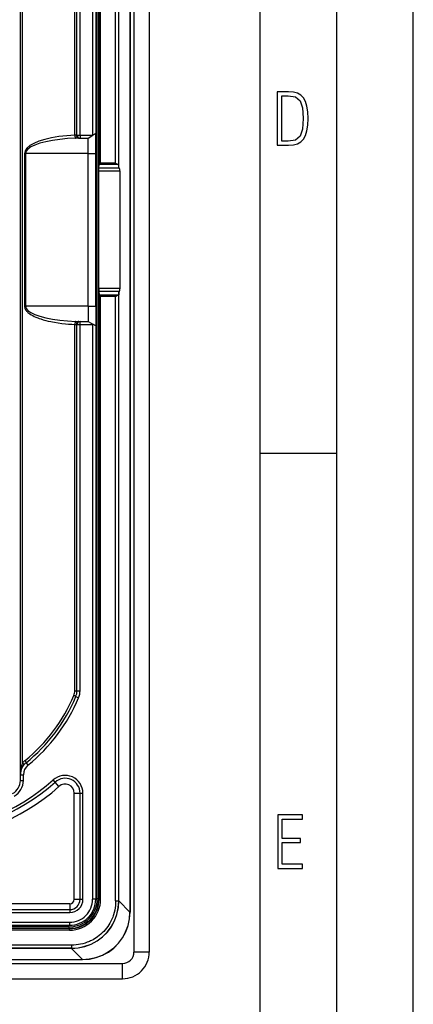
# Model space of a CAD drawing. Extents: x 0 to 420, y 0 to 297.
# Drawn here: x 394 to 420, y 66 to 131 of the extents above; entities that cross this region are included whole.
import ezdxf

# ---------------------------------------------------------------- set-up
doc = ezdxf.new("R2010")
doc.units = 0
doc.layers.get('0').update_dxf_attribs({"linetype": 'CONTINUOUS'})

msp = doc.modelspace()

# ---------------------------------------------------------------- linework, layer by layer
at = {"color": 7}
for p, q in [((420, 0), (420, 297)), ((420, 0), (420, 297)), ((415, 4.99976), (415, 292)), ((410, 9.99976), (410, 287)), ((401.746521, 164.200882), (401.746521, 69.700882)), ((402.746521, 164.200882), (402.746521, 69.700882)), ((401.483093, 161.586243), (401.483093, 72.315514)), ((401.489258, 161.586243), (401.489258, 72.315514)), ((399.046509, 160.750885), (399.046509, 123.150879)), ((399.246521, 160.750885), (399.246521, 123.239555)), ((399.348694, 73.178642), (399.348694, 160.723114)), ((399.4487, 73.178642), (399.4487, 160.723114)), ((399.468781, 121.21553), (399.468781, 160.74321)), ((399.568756, 121.31691), (399.568756, 160.74321)), ((400.548218, 121.31691), (400.548218, 160.860977)), ((400.748199, 121.198044), (400.748199, 160.860977)), ((400.757812, 121.003784), (400.757812, 160.860977)), ((394.321533, 81.303207), (394.321533, 152.598557)), ((394.460724, 82.071732), (394.460724, 151.830048)), ((397.882324, 123.141281), (397.882324, 147.103394)), ((398.021515, 123.150879), (398.021515, 147.103394)), ((398.221527, 123.150879), (398.221527, 147.103394)), ((397.985291, 123.150879), (397.882324, 123.141281)), ((397.985291, 123.150879), (398.021515, 123.150879)), ((398.021515, 123.150879), (398.221527, 123.150879)), ((398.221527, 123.150879), (399.046509, 123.150879)), ((398.221527, 123.150879), (398.221527, 122.950882)), ((398.746521, 122.950882), (399.063507, 123.133888)), ((399.063507, 123.133888), (399.046509, 123.150879)), ((399.246307, 123.239441), (399.063507, 123.133888)), ((399.246521, 121.950882), (399.246521, 123.239555)), ((398.149078, 122.950882), (397.943146, 122.942886)), ((398.149078, 122.950882), (398.221527, 122.950882)), ((398.221527, 122.950882), (398.746521, 122.950882)), ((398.746521, 121.950882), (398.746521, 122.950882)), ((394.596832, 121.950882), (394.596832, 111.950882)), ((394.596832, 121.950882), (394.657654, 121.950882)), ((398.746521, 121.950882), (394.657654, 121.950882)), ((394.657654, 121.950882), (394.657654, 111.950882)), ((398.746521, 121.950882), (399.246521, 121.950882)), ((398.746521, 111.950882), (398.746521, 121.950882)), ((399.246521, 111.950882), (399.246521, 121.950882)), ((399.457123, 120.980026), (399.468781, 121.21553)), ((399.469879, 121.217957), (399.468781, 121.21553)), ((399.568756, 121.31691), (399.470276, 121.21843)), ((400.710144, 121.21843), (399.470276, 121.21843)), ((400.548218, 121.31691), (399.568756, 121.31691)), ((400.757812, 121.003784), (400.748199, 121.198044)), ((399.455688, 120.783066), (399.457123, 120.980026)), ((400.834137, 120.783066), (399.455688, 120.783066)), ((399.455688, 113.118698), (399.455688, 120.783066)), ((400.792084, 120.980026), (399.457123, 120.980026)), ((400.792084, 120.980026), (400.757812, 121.003784)), ((400.834137, 113.118698), (400.834137, 120.783066)), ((400.834137, 113.118698), (399.455688, 113.118698)), ((399.455688, 113.118698), (399.457123, 112.921738)), ((400.792084, 112.921738), (399.457123, 112.921738)), ((399.457123, 112.921738), (399.468781, 112.686234)), ((400.757812, 112.89798), (400.748199, 112.70372)), ((400.792084, 112.921738), (400.757812, 112.89798)), ((400.757812, 73.040787), (400.757812, 112.89798)), ((399.469879, 112.683807), (399.468781, 112.686234)), ((399.468781, 73.158554), (399.468781, 112.686234)), ((400.710144, 112.683334), (399.470276, 112.683334)), ((399.568756, 112.584854), (399.470276, 112.683334)), ((399.568756, 73.158554), (399.568756, 112.584854)), ((400.548218, 112.584854), (399.568756, 112.584854)), ((400.548218, 73.040787), (400.548218, 112.584854)), ((400.748199, 73.040787), (400.748199, 112.70372)), ((394.596832, 111.950882), (394.657654, 111.950882)), ((398.746521, 111.950882), (394.657654, 111.950882)), ((398.746521, 111.950882), (399.246521, 111.950882)), ((398.746521, 111.950882), (398.746521, 110.950882)), ((399.246521, 111.950882), (399.246521, 110.662209)), ((397.943146, 110.958878), (398.149078, 110.950882)), ((398.149078, 110.950882), (398.221527, 110.950882)), ((398.221527, 110.950882), (398.746521, 110.950882)), ((398.221527, 110.750885), (398.221527, 110.950882)), ((398.746521, 110.950882), (399.063507, 110.767876)), ((397.882324, 86.79837), (397.882324, 110.760483)), ((397.882324, 110.760483), (397.985291, 110.750885)), ((397.985291, 110.750885), (398.021515, 110.750885)), ((398.021515, 86.79837), (398.021515, 110.750885)), ((398.021515, 110.750885), (398.221527, 110.750885)), ((398.221527, 86.79837), (398.221527, 110.750885)), ((398.221527, 110.750885), (399.046509, 110.750885)), ((399.063507, 110.767876), (399.046509, 110.750885)), ((399.046509, 110.750885), (399.046509, 73.150879)), ((399.246307, 110.662323), (399.063507, 110.767876)), ((399.246521, 110.662209), (399.246521, 73.150879)), ((410, 102.333), (415, 102.333)), ((397.882324, 86.79837), (398.021515, 86.79837)), ((397.94397, 86.412262), (398.128479, 86.335037)), ((398.021515, 86.79837), (398.221527, 86.79837)), ((394.693146, 82.081108), (394.818817, 81.925522)), ((394.321533, 81.303207), (394.322266, 81.341522)), ((394.321533, 81.303207), (394.521515, 81.303207)), ((394.321533, 80.932472), (394.321533, 81.303207)), ((394.521515, 80.932472), (394.521515, 81.303207)), ((394.321533, 80.932472), (394.521515, 80.932472)), ((396.594177, 80.81398), (396.468292, 80.954361)), ((396.845947, 80.533203), (396.594177, 80.81398)), ((397.846527, 73.150879), (397.846527, 80.086502)), ((397.846527, 80.086502), (398.223633, 80.086502)), ((398.223633, 80.086502), (398.412201, 80.086502)), ((398.223633, 73.150879), (398.223633, 80.086502)), ((398.412201, 73.150879), (398.412201, 80.086502)), ((397.546509, 72.850883), (287.946533, 72.850883)), ((397.546509, 72.850883), (397.546509, 72.473755)), ((397.846527, 73.150879), (398.223633, 73.150879)), ((398.223633, 73.150879), (398.412201, 73.150879)), ((399.246521, 73.150879), (399.046509, 73.150879)), ((399.4487, 73.178642), (399.348694, 73.178642)), ((399.468781, 73.158554), (399.4487, 73.178642)), ((399.568756, 73.158554), (399.468781, 73.158554)), ((400.548218, 73.040787), (400.748199, 73.040787)), ((400.748199, 73.040787), (400.757812, 73.040787)), ((400.757812, 73.040787), (401.483093, 72.315514)), ((287.946533, 72.473755), (397.546509, 72.473755)), ((287.946533, 72.285194), (397.546509, 72.285194)), ((397.546509, 72.473755), (397.546509, 72.285194)), ((401.483093, 72.315514), (401.489258, 72.315514)), ((287.946533, 71.650879), (397.546509, 71.650879)), ((397.546509, 71.450882), (397.546509, 71.650879)), ((287.946533, 71.450882), (397.546509, 71.450882)), ((397.538849, 71.22863), (287.954193, 71.22863)), ((397.538849, 71.128632), (287.954193, 71.128632)), ((397.518768, 71.348717), (287.974274, 71.348717)), ((397.518768, 71.248718), (287.974274, 71.248718)), ((397.518768, 71.248718), (397.518768, 71.348717)), ((397.538849, 71.22863), (397.518768, 71.248718)), ((397.538849, 71.128632), (397.538849, 71.22863)), ((397.656616, 70.149193), (287.836426, 70.149193)), ((397.656616, 69.949196), (287.836426, 69.949196)), ((397.656616, 69.939583), (287.836426, 69.939583)), ((397.656616, 70.149193), (397.656616, 69.949196)), ((397.656616, 69.949196), (397.656616, 69.939583)), ((397.656616, 69.939583), (398.381897, 69.21431)), ((402.746521, 69.700882), (401.746521, 69.700882)), ((284.496521, 68.950882), (400.996521, 68.950882)), ((287.111145, 69.21431), (398.381897, 69.21431)), ((287.111145, 69.208138), (398.381897, 69.208138)), ((398.381897, 69.21431), (398.381897, 69.208138)), ((400.996521, 67.950882), (400.996521, 68.950882)), ((284.496521, 67.950882), (400.996521, 67.950882))]:
    msp.add_line(p, q, dxfattribs=at)
for points in [[(411.109863, 122.479729), (411.838043, 122.479729), (412.166901, 122.49852), (412.439392, 122.573685), (412.660187, 122.695839), (412.834015, 122.879059), (412.960876, 123.118652), (413.05014, 123.419327), (413.101807, 123.790466), (413.120605, 124.232079), (413.101807, 124.668991), (413.05014, 125.040131), (412.965576, 125.340805), (412.834015, 125.580399), (412.660187, 125.758926), (412.439392, 125.881073), (412.162201, 125.956238), (411.838043, 125.979729), (411.109863, 125.979729)], [(411.401154, 122.742813), (411.401154, 125.721336), (411.819275, 125.721336), (412.307861, 125.641472), (412.608521, 125.387779), (412.75885, 124.927383), (412.791748, 124.607918), (412.805847, 124.227379), (412.75885, 123.527382), (412.608521, 123.066978), (412.307861, 122.817986), (411.819275, 122.742813)], [(411.14386, 75.172127), (412.75058, 75.172127), (412.75058, 75.444611), (411.43515, 75.444611), (411.43515, 76.868103), (412.619019, 76.868103), (412.619019, 77.135887), (411.43515, 77.135887), (411.43515, 78.399643), (412.75058, 78.399643), (412.75058, 78.672127), (411.14386, 78.672127)]]:
    msp.add_lwpolyline(points, close=True, dxfattribs=at)
for points in [[(397.882324, 123.141281), (397.350403, 123.107086), (396.839539, 123.048813), (396.360168, 122.967697), (395.922424, 122.865402), (395.535339, 122.744049), (395.207031, 122.606186), (394.944275, 122.454697), (394.752625, 122.292694), (394.635986, 122.123581), (394.596863, 121.950882)], [(397.882324, 123.141281), (397.884033, 123.112396), (397.887024, 123.084122), (397.891113, 123.057053), (397.896301, 123.031738), (397.902527, 123.008743), (397.909607, 122.98851), (397.917297, 122.971497), (397.925598, 122.958038), (397.934265, 122.948441), (397.943176, 122.942886)], [(397.985291, 123.150879), (397.987, 123.122421), (397.991943, 123.094528), (398.000061, 123.067795), (398.011292, 123.04274), (398.02533, 123.019913), (398.041809, 122.999725), (398.060547, 122.98262), (398.081055, 122.968948), (398.102966, 122.958969), (398.125793, 122.952911), (398.149109, 122.950882)], [(397.943176, 122.942886), (397.411255, 122.914383), (396.90033, 122.865829), (396.420959, 122.798233), (395.983215, 122.712967), (395.59613, 122.611862), (395.267822, 122.496979), (395.005066, 122.370712), (394.813416, 122.235733), (394.696838, 122.094803), (394.657654, 121.950882)], [(400.548218, 121.31691), (400.616882, 121.269188), (400.64856, 121.248535), (400.681274, 121.229904), (400.697601, 121.222519), (400.710144, 121.21843)], [(400.74823, 121.198044), (400.74762, 121.20047), (400.746094, 121.202866), (400.743591, 121.205261), (400.740234, 121.207596), (400.735901, 121.209915), (400.730774, 121.212143), (400.72467, 121.214325), (400.717834, 121.216415), (400.710144, 121.21843)], [(400.834167, 120.783066), (400.833679, 120.810898), (400.832214, 120.838196), (400.829773, 120.86441), (400.826416, 120.889053), (400.822205, 120.911621), (400.817322, 120.931686), (400.811707, 120.948868), (400.805603, 120.962814), (400.799011, 120.973282), (400.792114, 120.980026)], [(400.792114, 112.921738), (400.799011, 112.928482), (400.805603, 112.93895), (400.811707, 112.952896), (400.817322, 112.970078), (400.822205, 112.990143), (400.826416, 113.012711), (400.829773, 113.037354), (400.832214, 113.063568), (400.833679, 113.090866), (400.834167, 113.118698)], [(400.548218, 112.584854), (400.616882, 112.632576), (400.64856, 112.653229), (400.681274, 112.67186), (400.697601, 112.679245), (400.710144, 112.683334)], [(400.710144, 112.683334), (400.717834, 112.685349), (400.72467, 112.687439), (400.730774, 112.689621), (400.735901, 112.691849), (400.740234, 112.694168), (400.743591, 112.696503), (400.746094, 112.698898), (400.74762, 112.701294), (400.74823, 112.70372)], [(394.596832, 111.950882), (394.598907, 111.911133), (394.60498, 111.871918), (394.614807, 111.833672), (394.625244, 111.803658), (394.637634, 111.77459), (394.667389, 111.719513), (394.702362, 111.668579), (394.728882, 111.635681), (394.756927, 111.604469), (394.786255, 111.574814), (394.816681, 111.546585), (394.880066, 111.493988), (394.946106, 111.445808), (395.037231, 111.38736), (395.13092, 111.334419), (395.226532, 111.28611), (395.323639, 111.241745), (395.396912, 111.210876), (395.470703, 111.181755), (395.561066, 111.148483), (395.651978, 111.117355), (395.819, 111.06546), (395.980255, 111.020996), (396.142426, 110.981079), (396.305359, 110.945236), (396.425323, 110.921326), (396.545532, 110.899307), (396.786591, 110.860542), (397.028381, 110.828278), (397.270844, 110.802032), (397.474579, 110.784393), (397.678436, 110.770584), (397.882324, 110.760483)], [(394.657654, 111.950882), (394.696777, 111.806961), (394.813416, 111.666031), (395.005066, 111.531036), (395.267822, 111.404785), (395.59613, 111.289902), (395.983215, 111.188782), (396.420959, 111.103531), (396.90033, 111.035934), (397.411194, 110.987381), (397.943115, 110.958878)], [(397.943176, 110.958878), (397.934265, 110.953323), (397.925598, 110.943726), (397.917297, 110.930267), (397.909607, 110.913254), (397.902527, 110.893021), (397.896301, 110.870026), (397.891113, 110.844711), (397.887024, 110.817642), (397.884033, 110.789368), (397.882324, 110.760483)], [(398.149109, 110.950882), (398.125793, 110.948853), (398.102966, 110.942795), (398.081055, 110.932816), (398.060547, 110.919144), (398.041809, 110.902039), (398.02533, 110.881851), (398.011292, 110.859024), (398.000061, 110.833969), (397.991943, 110.807236), (397.987, 110.779343), (397.985291, 110.750885)], [(397.94397, 86.412247), (397.94342, 86.41626), (397.939148, 86.421753), (397.931213, 86.428635), (397.919739, 86.436752), (397.905029, 86.445938), (397.887329, 86.456024), (397.867004, 86.466782), (397.844543, 86.478012), (397.820312, 86.489487)], [(394.553528, 81.943649), (394.555603, 81.9496), (394.55426, 81.958237), (394.549622, 81.96936), (394.541565, 81.982742), (394.530457, 81.998062), (394.516541, 82.01503), (394.499939, 82.033218), (394.481262, 82.052261), (394.460754, 82.071732)], [(394.693115, 82.0811), (394.697327, 82.08754), (394.698547, 82.097488), (394.696716, 82.110672), (394.691833, 82.126816), (394.684021, 82.145538), (394.673523, 82.166397), (394.660461, 82.188889), (394.645264, 82.212509), (394.628235, 82.236679)], [(397.656616, 69.93959), (398.105774, 69.970657), (398.542664, 70.063248), (398.959045, 70.215637), (399.347229, 70.424942), (399.699768, 70.687256), (400.010193, 70.99762), (400.272461, 71.350204), (400.48175, 71.738358), (400.634216, 72.1548), (400.726746, 72.59169), (400.757874, 73.040787)], [(397.656616, 69.949203), (398.10437, 69.980148), (398.539917, 70.072464), (398.955017, 70.22438), (399.34198, 70.433029), (399.693481, 70.694519), (400.002869, 71.003906), (400.264343, 71.355392), (400.473022, 71.74234), (400.624939, 72.157486), (400.717224, 72.593033), (400.74823, 73.040787)], [(400.548218, 73.040787), (400.544342, 72.886627), (400.532715, 72.733185), (400.513336, 72.580841), (400.486237, 72.429993), (400.451447, 72.281036), (400.409027, 72.134361), (400.38501, 72.062004), (400.3591, 71.990356), (400.321686, 71.896027), (400.281006, 71.803169), (400.237091, 71.711891), (400.173004, 71.591728), (400.103333, 71.474892), (400.028168, 71.361641), (399.947662, 71.252228), (399.86203, 71.146881), (399.771454, 71.045837), (399.676086, 70.94931), (399.576141, 70.857506), (399.471832, 70.770615), (399.363434, 70.688835), (399.270081, 70.624695), (399.174164, 70.564316), (399.075836, 70.507774), (398.97522, 70.455162), (398.907074, 70.422348), (398.838043, 70.391327), (398.767944, 70.362022), (398.697052, 70.334564), (398.553253, 70.285278), (398.408051, 70.243805), (398.260681, 70.209793), (398.11145, 70.183289), (397.960785, 70.164345), (397.809052, 70.152977), (397.656616, 70.149193)], [(398.381897, 69.21431), (398.829529, 69.246872), (399.265137, 69.340698), (399.680603, 69.494034), (400.068176, 69.703995), (400.42041, 69.966629), (400.730774, 70.276993), (400.993408, 70.629242), (401.203369, 71.016769), (401.356689, 71.432266), (401.4505, 71.867905), (401.483093, 72.315521)], [(398.381897, 69.208145), (398.83136, 69.239288), (399.26886, 69.332169), (399.685974, 69.485001), (400.074951, 69.694916), (400.428345, 69.957932), (400.739502, 70.269073), (401.002502, 70.622467), (401.212402, 71.011414), (401.365295, 71.428574), (401.45813, 71.866013), (401.489319, 72.315521)]]:
    msp.add_lwpolyline(points, dxfattribs=at)
for centre, radius, start, end in [((398.221527, 123.150879), 0.2, 180.000005, 269.999997), ((398.221527, 110.750885), 0.2, 90.000003, 180.000005), ((387.807343, 90.680595), 10.854704, 308.931027, 337.287318), ((387.746521, 90.680603), 11.054718, 308.931051, 337.287302), ((387.746521, 90.680603), 11.254718, 308.931051, 337.287302), ((397.082336, 86.79837), 0.799995, 337.287215, 0.000044), ((397.021515, 86.79837), 1, 337.287302, 0), ((397.021515, 86.79837), 1.2, 337.287302, 0), ((395.321533, 81.303207), 1, 128.931049, 180.000005), ((396.368622, 81.333801), 2.046521, 158.854928, 180.856432), ((395.382355, 81.303185), 1.200023, 128.931159, 140.175508), ((395.321533, 81.303207), 0.8, 128.931049, 180.000036), ((397.246521, 80.086502), 1.165685, 0, 131.883426), ((387.746521, 90.680603), 13.064035, 269.999997, 311.88339), ((387.746521, 90.680603), 13.252596, 269.999997, 311.88339), ((387.746521, 90.680603), 13.62972, 269.999997, 311.88339), ((393.321533, 80.932472), 1, 299.765443, 360), ((393.321533, 80.932472), 1.2, 299.765456, 360), ((397.246521, 80.086502), 0.977124, 360, 131.883426), ((397.246521, 80.086502), 0.6, 0, 131.883426), ((397.518768, 73.178619), 1.929902, 269.999342, 0.000659), ((397.518799, 73.178612), 1.829897, 269.999014, 0.000988), ((397.538879, 73.158508), 1.92988, 269.998686, 0.001316), ((397.538879, 73.158524), 2.029885, 269.999014, 0.000987), ((397.546509, 73.150879), 1.7, 269.999997, 360), ((397.546509, 73.150879), 1.5, 269.999997, 0), ((397.546509, 73.150879), 0.3, 270.000066, 0), ((397.546509, 73.150879), 0.865685, 270.000086, 0), ((397.546509, 73.150879), 0.677124, 270.000066, 0), ((400.996521, 69.700882), 0.75, 270.000004, 0), ((400.996521, 69.700882), 1.75, 269.999997, 0)]:
    msp.add_arc(centre, radius, start, end, dxfattribs=at)

doc.saveas('drawing.dxf')
